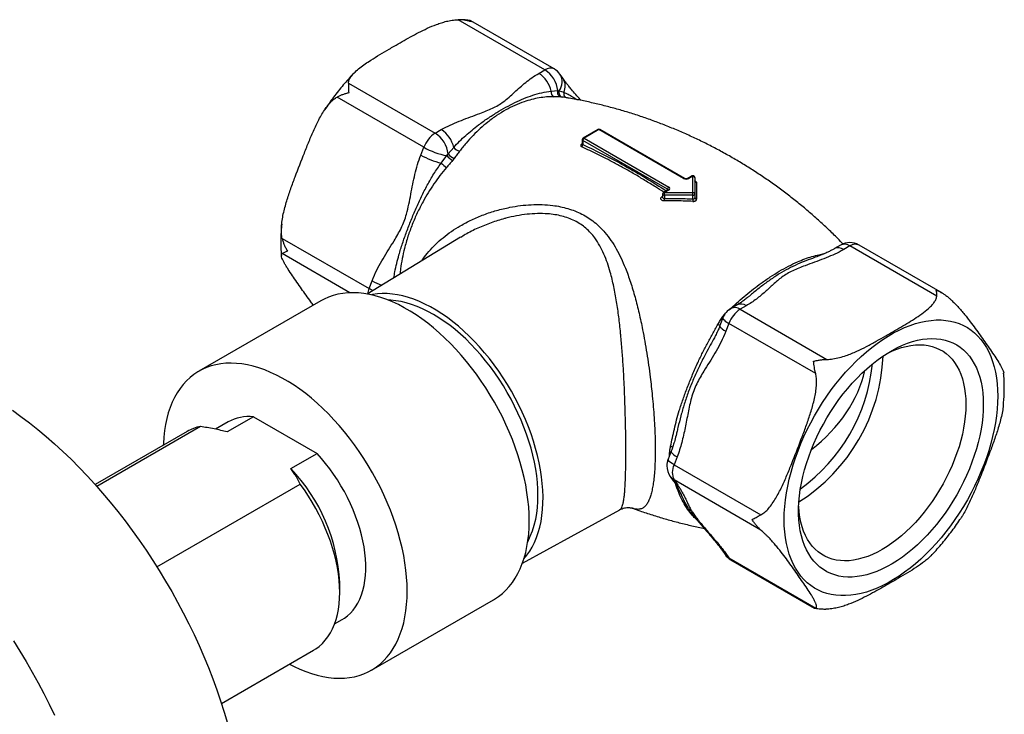
# Model space of a CAD drawing. Units: millimetres. Extents: x 40 to 802, y 51 to 1148.
# Drawn here: x 489 to 569, y 614 to 671 of the extents above; entities that cross this region are included whole.
import ezdxf

# ---------------------------------------------------------------- set-up
doc = ezdxf.new("R2010")
doc.units = ezdxf.units.MM
doc.header["$LTSCALE"] = 4

msp = doc.modelspace()

# ---------------------------------------------------------------- linework, layer by layer
at = {"color": 7, "linetype": 'Continuous', "lineweight": 25}
for p, q in [((531.54, 666.737), (524.499, 670.802)), ((532.29, 666.812), (525.523, 670.718)), ((531.043, 666.45), (531.54, 666.737)), ((533.016, 666.021), (532.768, 666.375)), ((515.599, 665.664), (522.641, 661.6)), ((532.055, 665.011), (532.593, 665.052)), ((532.593, 665.052), (532.704, 665.042)), ((532.704, 665.042), (533.077, 664.919)), ((521.722, 660.457), (514.681, 664.522)), ((532.957, 664.521), (532.821, 664.533)), ((522.641, 661.6), (523.137, 661.886)), ((535.854, 661.89), (534.652, 661.196)), ((535.929, 661.883), (534.727, 661.189)), ((542.788, 657.923), (535.929, 661.883)), ((542.863, 657.931), (536.004, 661.89)), ((534.577, 661.066), (534.577, 660.719)), ((541.48, 657.046), (534.621, 661.005)), ((534.621, 661.005), (534.621, 660.671)), ((534.727, 661.189), (541.586, 657.229)), ((521.474, 659.816), (521.722, 660.457)), ((523.583, 659.777), (523.694, 659.914)), ((523.694, 659.914), (524.149, 660.447)), ((523.127, 659.175), (523.583, 659.777)), ((524.188, 659.549), (524.053, 659.381)), ((543.482, 658.13), (543.138, 657.931)), ((543.557, 658.122), (543.213, 657.923)), ((543.557, 656.785), (543.557, 658.122)), ((543.707, 658), (543.707, 656.663)), ((541.511, 656.992), (541.166, 656.793)), ((541.586, 656.984), (541.241, 656.785)), ((541.241, 656.576), (541.241, 656.785)), ((541.241, 656.785), (543.557, 656.785)), ((543.557, 656.576), (543.557, 656.785)), ((541.091, 656.663), (541.091, 656.41)), ((543.557, 656.576), (541.241, 656.576)), ((541.241, 656.576), (541.241, 656.297)), ((543.557, 656.264), (543.557, 656.576)), ((543.707, 656.663), (543.707, 656.351)), ((510.231, 653.053), (517.272, 648.988)), ((524.706, 653.153), (517.117, 648.553)), ((555.539, 652.524), (555.042, 652.238)), ((556.289, 652.45), (555.792, 652.163)), ((563.331, 648.385), (556.289, 652.45)), ((563.807, 648.618), (557.039, 652.524)), ((552.924, 651.319), (552.91, 651.314)), ((517.272, 648.988), (517.521, 649.628)), ((513.374, 648.003), (503.474, 642.288)), ((547.136, 647.673), (546.639, 647.387)), ((547.886, 647.599), (547.389, 647.312)), ((547.389, 647.312), (554.431, 643.247)), ((545.991, 646.63), (545.742, 645.99)), ((545.973, 646.726), (546.109, 646.895)), ((546.471, 646.17), (546.222, 645.529)), ((553.512, 642.105), (546.471, 646.17)), ((507.893, 638.593), (505.772, 637.369)), ((507.893, 638.593), (513.053, 635.615)), ((503.595, 637.809), (495.181, 632.952)), ((505.849, 638.174), (504.824, 637.583)), ((502.52, 637.408), (495.052, 633.096)), ((542.245, 637.339), (542.226, 637.256)), ((510.932, 634.39), (513.053, 635.615)), ((541.789, 635.801), (541.541, 635.161)), ((542.269, 635.341), (542.021, 634.701)), ((542.021, 634.701), (549.062, 630.636)), ((541.712, 633.756), (541.961, 633.402)), ((500.067, 626.42), (511.695, 633.133)), ((542.021, 633.476), (542.269, 633.122)), ((549.062, 629.411), (542.021, 633.476)), ((529.721, 626.72), (537.619, 631.058)), ((537.612, 631.067), (537.614, 631.068)), ((545.914, 627.778), (546.162, 627.424)), ((546.222, 627.498), (546.471, 627.144)), ((546.471, 627.144), (553.512, 623.079)), ((546.639, 626.988), (553.407, 623.081)), ((514.893, 624.346), (514.893, 625.163)), ((517.473, 618.039), (527.372, 623.754)), ((554.431, 622.997), (554.337, 623)), ((514.478, 621.794), (515.098, 622.152)), ((505.301, 615.342), (512.77, 619.654))]:
    msp.add_line(p, q, dxfattribs=at)
at = {"color": 8, "linetype": 'Continuous', "lineweight": 25}
for p, q in [((534.533, 660.719), (534.577, 660.748)), ((541.48, 656.974), (541.48, 657.046)), ((515.727, 648.655), (510.231, 651.828)), ((546.483, 647.267), (546.643, 647.415)), ((546.661, 647.399), (546.643, 647.415)), ((546.02, 646.699), (545.973, 646.726)), ((546.109, 646.895), (546.202, 646.991)), ((546.12, 646.886), (546.109, 646.895)), ((541.657, 635.459), (541.657, 635.601)), ((541.704, 635.581), (541.657, 635.601))]:
    msp.add_line(p, q, dxfattribs=at)
at = {"color": 8, "linetype": 'Continuous', "lineweight": 25, "flags": 128}
for points in [[(541.033, 656.448), (541.076, 656.478), (541.091, 656.489)], [(541.091, 656.663), (541.092, 656.654), (541.103, 656.63), (541.125, 656.608), (541.158, 656.591), (541.198, 656.58), (541.241, 656.576)], [(517.572, 648.829), (517.454, 648.888), (517.272, 648.988)], [(545.991, 646.63), (545.988, 646.586), (546.018, 646.521), (546.083, 646.445), (546.182, 646.359), (546.312, 646.267), (546.471, 646.17)], [(545.742, 645.988), (545.741, 645.94), (545.773, 645.875), (545.839, 645.8), (545.938, 645.716), (546.067, 645.625), (546.222, 645.529)], [(542.021, 634.701), (541.863, 634.798), (541.732, 634.89), (541.633, 634.976), (541.568, 635.052), (541.538, 635.117), (541.541, 635.161)], [(541.79, 635.802), (541.788, 635.752), (541.82, 635.687), (541.886, 635.611), (541.985, 635.527), (542.114, 635.436), (542.269, 635.341)], [(546.471, 627.144), (546.548, 627.056), (546.639, 626.988), (546.639, 626.988)]]:
    msp.add_lwpolyline(points, dxfattribs=at)
at = {"color": 7, "linetype": 'Continuous', "lineweight": 25, "flags": 128}
for points in [[(543.557, 656.576), (543.587, 656.578), (543.615, 656.583), (543.641, 656.591), (543.664, 656.601), (543.682, 656.615), (543.696, 656.63), (543.705, 656.646), (543.707, 656.663)], [(527.372, 623.754), (527.457, 623.804), (527.783, 624.02), (528.091, 624.264), (528.382, 624.535), (528.654, 624.833), (528.906, 625.157), (529.139, 625.505), (529.351, 625.878), (529.542, 626.274), (529.711, 626.693), (529.859, 627.133), (529.985, 627.594), (530.088, 628.074), (530.169, 628.572), (530.226, 629.087), (530.261, 629.618), (530.272, 630.163), (530.261, 630.722), (530.226, 631.293), (530.169, 631.875), (530.088, 632.466), (529.985, 633.065), (529.859, 633.671), (529.711, 634.282), (529.542, 634.896), (529.351, 635.513), (529.139, 636.13), (528.906, 636.748), (528.654, 637.363), (528.382, 637.974), (528.091, 638.581), (527.783, 639.181), (527.457, 639.774), (527.115, 640.357), (526.757, 640.93), (526.384, 641.492), (525.997, 642.04), (525.596, 642.574), (525.184, 643.092), (524.76, 643.593), (524.326, 644.076), (523.883, 644.54), (523.432, 644.984), (522.974, 645.407), (522.509, 645.807), (522.04, 646.184), (521.566, 646.538), (521.09, 646.866), (520.612, 647.168), (520.134, 647.445), (519.656, 647.694), (519.18, 647.915), (518.706, 648.109), (518.237, 648.274), (517.772, 648.41), (517.314, 648.516), (516.863, 648.593), (516.419, 648.641), (515.986, 648.659), (515.562, 648.646), (515.15, 648.604), (514.749, 648.533), (514.362, 648.431), (513.989, 648.301), (513.631, 648.141), (513.374, 648.003)], [(529.838, 627.065), (530.082, 627.36), (530.31, 627.683), (530.516, 628.031), (530.702, 628.403), (530.867, 628.797), (531.009, 629.213), (531.13, 629.649), (531.228, 630.105), (531.303, 630.579), (531.355, 631.071), (531.384, 631.577), (531.39, 632.099), (531.372, 632.633), (531.332, 633.179), (531.268, 633.735), (531.182, 634.301), (531.072, 634.873), (530.941, 635.451), (530.787, 636.034), (530.612, 636.619), (530.416, 637.205), (530.199, 637.792), (529.961, 638.376), (529.705, 638.957), (529.429, 639.534), (529.136, 640.104), (528.825, 640.666), (528.497, 641.219), (528.154, 641.761), (527.797, 642.291), (527.425, 642.807), (527.04, 643.309), (526.644, 643.794), (526.237, 644.262), (525.82, 644.711), (525.394, 645.141), (524.961, 645.549), (524.521, 645.935), (524.076, 646.299), (523.627, 646.638), (523.175, 646.953), (522.721, 647.241), (522.267, 647.504), (521.813, 647.739), (521.361, 647.946), (520.912, 648.125), (520.467, 648.276), (520.028, 648.397), (519.594, 648.489), (519.169, 648.551), (518.752, 648.583), (518.345, 648.585), (517.948, 648.558), (517.564, 648.5), (517.475, 648.482)], [(530.98, 632.204), (530.968, 632.724), (530.933, 633.255), (530.875, 633.798), (530.794, 634.349), (530.69, 634.907), (530.564, 635.472), (530.416, 636.041), (530.246, 636.613), (530.055, 637.187), (529.843, 637.76), (529.611, 638.331), (529.359, 638.899), (529.089, 639.462), (528.8, 640.019), (528.494, 640.568), (528.172, 641.107), (527.834, 641.635), (527.482, 642.151), (527.116, 642.653), (526.737, 643.139), (526.347, 643.609), (525.946, 644.062), (525.535, 644.495), (525.116, 644.908), (524.69, 645.3), (524.258, 645.669), (523.822, 646.014), (523.381, 646.336), (522.938, 646.632), (522.494, 646.901), (522.05, 647.144), (521.607, 647.36), (521.167, 647.547), (520.73, 647.706), (520.298, 647.835), (519.872, 647.935), (519.453, 648.006), (519.043, 648.047), (518.843, 648.056)], [(568.279, 640.266), (568.268, 639.745), (568.234, 639.211), (568.176, 638.668), (568.096, 638.115), (567.994, 637.554), (567.869, 636.988), (567.723, 636.417), (567.555, 635.842), (567.365, 635.267), (567.156, 634.691), (566.926, 634.117), (566.677, 633.546), (566.409, 632.979), (566.124, 632.419), (565.821, 631.866), (565.501, 631.322), (565.166, 630.788), (564.816, 630.267), (564.453, 629.758), (564.077, 629.265), (563.688, 628.787), (563.289, 628.326), (562.881, 627.884), (562.463, 627.461), (562.038, 627.059), (561.607, 626.679), (561.17, 626.322), (560.73, 625.988), (560.286, 625.679), (559.84, 625.395), (559.394, 625.138), (558.949, 624.907), (558.505, 624.704), (558.064, 624.529), (557.628, 624.382), (557.196, 624.264), (556.772, 624.176), (556.354, 624.116), (555.945, 624.087), (555.546, 624.087), (555.158, 624.116), (554.782, 624.175), (554.418, 624.264), (554.069, 624.382), (553.733, 624.528), (553.414, 624.704), (553.111, 624.907), (552.825, 625.137), (552.558, 625.395), (552.309, 625.678), (552.079, 625.987), (551.869, 626.321), (551.68, 626.678), (551.512, 627.058), (551.366, 627.46), (551.241, 627.883), (551.138, 628.325), (551.059, 628.786), (551.001, 629.263), (550.967, 629.757), (550.955, 630.265), (550.967, 630.787), (551.001, 631.32), (551.059, 631.864), (551.138, 632.417), (551.241, 632.978), (551.366, 633.544), (551.512, 634.115), (551.68, 634.689), (551.869, 635.265), (552.079, 635.841), (552.309, 636.415), (552.558, 636.986), (552.825, 637.553), (553.111, 638.113), (553.414, 638.666), (553.733, 639.21), (554.069, 639.743), (554.418, 640.265), (554.782, 640.773), (555.158, 641.267), (555.546, 641.745), (555.945, 642.206), (556.354, 642.648), (556.772, 643.07), (557.196, 643.472), (557.628, 643.853), (558.064, 644.21), (558.505, 644.544), (558.949, 644.853), (559.394, 645.136), (559.84, 645.394), (560.286, 645.625), (560.73, 645.828), (561.17, 646.003), (561.607, 646.15), (562.038, 646.267), (562.463, 646.356), (562.881, 646.415), (563.289, 646.445), (563.688, 646.445), (564.077, 646.416), (564.453, 646.356), (564.816, 646.268), (565.166, 646.15), (565.501, 646.003), (565.821, 645.828), (566.124, 645.625), (566.409, 645.395), (566.677, 645.137), (566.926, 644.854), (567.156, 644.545), (567.365, 644.211), (567.555, 643.854), (567.723, 643.473), (567.869, 643.072), (567.994, 642.649), (568.096, 642.207), (568.176, 641.746), (568.234, 641.268), (568.268, 640.775), (568.279, 640.266)], [(567.113, 639.593), (567.101, 639.105), (567.066, 638.606), (567.009, 638.096), (566.928, 637.577), (566.825, 637.051), (566.699, 636.52), (566.552, 635.985), (566.383, 635.447), (566.194, 634.909), (565.984, 634.373), (565.754, 633.838), (565.505, 633.309), (565.238, 632.785), (564.954, 632.269), (564.653, 631.762), (564.337, 631.267), (564.006, 630.783), (563.662, 630.313), (563.305, 629.859), (562.936, 629.421), (562.558, 629.002), (562.17, 628.602), (561.774, 628.222), (561.372, 627.864), (560.965, 627.529), (560.553, 627.218), (560.138, 626.932), (559.722, 626.672), (559.305, 626.438), (558.889, 626.231), (558.476, 626.053), (558.066, 625.902), (557.661, 625.781), (557.262, 625.689), (556.87, 625.627), (556.486, 625.594), (556.113, 625.592), (555.75, 625.619), (555.399, 625.676), (555.061, 625.763), (554.738, 625.879), (554.429, 626.024), (554.136, 626.198), (553.861, 626.4), (553.603, 626.629), (553.364, 626.885), (553.144, 627.166), (552.944, 627.473), (552.764, 627.804), (552.606, 628.158), (552.47, 628.534), (552.355, 628.931), (552.264, 629.347), (552.194, 629.781), (552.148, 630.233), (552.125, 630.7), (552.125, 631.181), (552.148, 631.675), (552.194, 632.18), (552.264, 632.694), (552.355, 633.217), (552.47, 633.746), (552.606, 634.279), (552.764, 634.816), (552.944, 635.353), (553.144, 635.891), (553.364, 636.427), (553.603, 636.959), (553.861, 637.486), (554.136, 638.006), (554.429, 638.517), (554.738, 639.019), (555.061, 639.509), (555.399, 639.985), (555.75, 640.448), (556.113, 640.894), (556.486, 641.323), (556.87, 641.733), (557.262, 642.123), (557.661, 642.492), (558.066, 642.838), (558.476, 643.161), (558.889, 643.46), (559.305, 643.733), (559.722, 643.981), (560.138, 644.201), (560.553, 644.394), (560.965, 644.558), (561.372, 644.694), (561.774, 644.8), (562.17, 644.877), (562.558, 644.925), (562.936, 644.942), (563.305, 644.93), (563.662, 644.888), (564.006, 644.816), (564.337, 644.714), (564.653, 644.584), (564.954, 644.424), (565.238, 644.236), (565.505, 644.021), (565.754, 643.778), (565.984, 643.51), (566.194, 643.215), (566.383, 642.896), (566.552, 642.554), (566.699, 642.189), (566.825, 641.802), (566.928, 641.396), (567.009, 640.97), (567.066, 640.527), (567.101, 640.067), (567.113, 639.593)], [(559.254, 643.701), (559.305, 643.727), (559.698, 643.915), (560.089, 644.074), (560.476, 644.205), (560.857, 644.307), (561.232, 644.38), (561.599, 644.424), (561.957, 644.438), (562.304, 644.422), (562.64, 644.377), (562.964, 644.302), (563.274, 644.198), (563.569, 644.065), (563.848, 643.904), (564.11, 643.715), (564.355, 643.498), (564.582, 643.256), (564.789, 642.987), (564.976, 642.694), (565.143, 642.377), (565.289, 642.038), (565.413, 641.676), (565.516, 641.295), (565.595, 640.895), (565.653, 640.476), (565.687, 640.042), (565.699, 639.593)], [(510.83, 618.534), (511.191, 618.348), (511.667, 618.126), (512.14, 617.933), (512.61, 617.768), (513.074, 617.632), (513.533, 617.525), (513.984, 617.448), (514.427, 617.401), (514.861, 617.383), (515.284, 617.395), (515.697, 617.437), (516.097, 617.509), (516.484, 617.61), (516.857, 617.741), (517.215, 617.9), (517.558, 618.089), (517.883, 618.305), (518.192, 618.549), (518.482, 618.821), (518.754, 619.118), (519.007, 619.442), (519.239, 619.791), (519.451, 620.163), (519.642, 620.56), (519.812, 620.978), (519.96, 621.418), (520.085, 621.879), (520.189, 622.359), (520.269, 622.857), (520.327, 623.372), (520.361, 623.903), (520.373, 624.448), (520.361, 625.007), (520.327, 625.578), (520.269, 626.16), (520.189, 626.751), (520.085, 627.35), (519.96, 627.956), (519.812, 628.567), (519.642, 629.181), (519.451, 629.798), (519.239, 630.416), (519.007, 631.033), (518.754, 631.648), (518.482, 632.259), (518.192, 632.866), (517.883, 633.466), (517.558, 634.059), (517.215, 634.642), (516.857, 635.216), (516.484, 635.777), (516.097, 636.325), (515.697, 636.859), (515.284, 637.377), (514.861, 637.878), (514.427, 638.361), (513.984, 638.826), (513.533, 639.269), (513.074, 639.692), (512.61, 640.092), (512.14, 640.47), (511.667, 640.823), (511.191, 641.151), (510.713, 641.453), (510.234, 641.73), (509.756, 641.979), (509.28, 642.2), (508.807, 642.394), (508.337, 642.559), (507.873, 642.695), (507.414, 642.801), (506.963, 642.879), (506.52, 642.926), (506.086, 642.944), (505.662, 642.932), (505.25, 642.889), (504.85, 642.818), (504.463, 642.716), (504.09, 642.586), (503.732, 642.426), (503.389, 642.238), (503.064, 642.022), (502.755, 641.777), (502.465, 641.506), (502.193, 641.208), (501.94, 640.885), (501.708, 640.536), (501.496, 640.163), (501.305, 639.767), (501.135, 639.348), (500.987, 638.908), (500.862, 638.448), (500.758, 637.968), (500.678, 637.47), (500.62, 636.955), (500.586, 636.424), (500.58, 636.288)], [(488.342, 639.13), (489.034, 638.631), (489.724, 638.108), (490.409, 637.56), (491.09, 636.99), (491.765, 636.397), (492.434, 635.782), (493.096, 635.146), (493.751, 634.489), (494.397, 633.812), (495.035, 633.116), (495.662, 632.401), (496.279, 631.669), (496.886, 630.92), (497.48, 630.155), (498.062, 629.375), (498.632, 628.58), (499.187, 627.772), (499.729, 626.951), (500.255, 626.118), (500.767, 625.275), (501.262, 624.421), (501.741, 623.559), (502.203, 622.688), (502.648, 621.811), (503.075, 620.927), (503.483, 620.037), (503.872, 619.144), (504.243, 618.247), (504.593, 617.348), (504.924, 616.448), (505.234, 615.547), (505.523, 614.646), (505.792, 613.748)], [(565.699, 639.593), (565.687, 639.13), (565.653, 638.656), (565.595, 638.172), (565.516, 637.679), (565.413, 637.18), (565.289, 636.676), (565.143, 636.168), (564.976, 635.658), (564.789, 635.148), (564.582, 634.641), (564.355, 634.136), (564.11, 633.637), (563.848, 633.145), (563.569, 632.662), (563.274, 632.188), (562.964, 631.727), (562.64, 631.278), (562.304, 630.845), (561.957, 630.428), (561.599, 630.029), (561.232, 629.648), (560.857, 629.289), (560.476, 628.95), (560.089, 628.635), (559.698, 628.343), (559.305, 628.076), (558.91, 627.835), (558.516, 627.621), (558.122, 627.433), (557.732, 627.274), (557.345, 627.143), (556.963, 627.041), (556.589, 626.968), (556.222, 626.924), (555.864, 626.91), (555.516, 626.926), (555.18, 626.971), (554.857, 627.046), (554.547, 627.15), (554.252, 627.283), (553.973, 627.444), (553.71, 627.633), (553.465, 627.85), (553.239, 628.093), (553.032, 628.361), (552.844, 628.654), (552.677, 628.971), (552.531, 629.311), (552.407, 629.672), (552.305, 630.053), (552.225, 630.454), (552.168, 630.872), (552.134, 631.306), (552.131, 631.362)], [(515.098, 622.152), (515.273, 622.261), (515.529, 622.453), (515.768, 622.672), (515.988, 622.918), (516.188, 623.19), (516.368, 623.487), (516.527, 623.808), (516.664, 624.152), (516.779, 624.516), (516.872, 624.901), (516.941, 625.305), (516.988, 625.726), (517.011, 626.163), (517.011, 626.615), (516.988, 627.079), (516.941, 627.554), (516.872, 628.038), (516.779, 628.53), (516.664, 629.028), (516.527, 629.529), (516.368, 630.033), (516.188, 630.538), (515.988, 631.041), (515.768, 631.541), (515.529, 632.036), (515.273, 632.525), (514.999, 633.005), (514.708, 633.475), (514.403, 633.933), (514.084, 634.377), (513.752, 634.807), (513.408, 635.22), (513.053, 635.615)], [(512.77, 619.654), (512.959, 619.772), (513.234, 619.975), (513.49, 620.207), (513.727, 620.467), (513.943, 620.753), (514.139, 621.065), (514.313, 621.402), (514.466, 621.762), (514.595, 622.144), (514.702, 622.548), (514.785, 622.972), (514.845, 623.413), (514.881, 623.872), (514.893, 624.346), (514.881, 624.834), (514.845, 625.335), (514.785, 625.846), (514.702, 626.365), (514.595, 626.892), (514.466, 627.425), (514.313, 627.96), (514.139, 628.498), (513.943, 629.036), (513.727, 629.573), (513.49, 630.105), (513.234, 630.633), (512.959, 631.154), (512.667, 631.666), (512.359, 632.167), (512.034, 632.657), (511.695, 633.133)], [(488.415, 620.42), (488.942, 619.587), (489.453, 618.743), (489.948, 617.89), (490.427, 617.028), (490.89, 616.157), (491.334, 615.279), (491.761, 614.395)]]:
    msp.add_lwpolyline(points, dxfattribs=at)
at = {"color": 7, "linetype": 'Continuous', "lineweight": 25}
for centre, radius, start, end in [((529.767, 664.478), 2.349, 13.10059, 57.07927), ((530.278, 664.777), 2.332, 6.76555, 57.21956), ((531.54, 665.512), 1.5, 35.10067, 60.00269), ((532.442, 664.922), 0.397, 167.11923, 246.98049), ((532.961, 664.904), 0.397, 158.10101, 249.28174), ((533.069, 664.897), 0.393, 158.36062, 253.41245), ((533.439, 664.825), 0.374, 165.41463, 256.16988), ((523.882, 659.661), 2.302, 122.63797, 159.77289), ((521.383, 659.642), 2.327, 6.70698, 57.27813), ((521.861, 659.914), 2.349, 13.10059, 57.07927), ((535.929, 661.76), 0.15, 60.00269, 119.99731), ((534.407, 660.659), 0.214, 306.54381, 3.25863), ((534.727, 661.066), 0.15, 119.99731, 180), ((534.851, 660.995), 0.231, 122.60548, 177.39452), ((524.673, 665.645), 5.968, 240.37021, 259.48265), ((524.637, 660.675), 1.213, 218.91016, 248.2746), ((524.869, 661.008), 0.913, 217.91722, 254.04123), ((524.568, 665.343), 6.334, 240.7527, 256.84555), ((527.445, 663.773), 6.307, 226.79689, 231.92591), ((525.101, 661.098), 2.012, 221.05843, 238.61803), ((543, 658.333), 0.461, 242.60967, 297.39033), ((543.557, 658), 0.15, 0, 119.99731), ((543.57, 657.985), 0.138, 6.35134, 95.18258), ((543.842, 657.732), 0.135, 184.65412, 267.26357), ((541.241, 656.663), 0.15, 119.99731, 180), ((541.71, 657.035), 0.231, 122.60548, 177.39452), ((541.54, 657.107), 0.131, 290.78342, 69.21658), ((543.57, 656.647), 0.138, 6.35134, 95.18258), ((534.617, 656.033), 6.629, 0.59894, 2.28582), ((546.718, 656.005), 3.171, 175.30575, 178.93714), ((543.839, 656.368), 0.133, 187.34376, 272.11791), ((556.289, 651.225), 1.5, 60.00269, 119.99731), ((547.389, 646.088), 1.5, 119.99731, 158.79432), ((548.631, 645.374), 2.302, 122.63797, 159.77289), ((544.322, 644.096), 14.67, 302.24482, 357.76056), ((544.039, 644.259), 14.141, 305.61685, 354.38853), ((507.527, 635.186), 3.427, 83.85251, 119.3111), ((504.274, 634.357), 3.519, 101.13511, 119.89122), ((542.939, 634.618), 1.5, 158.79432, 180), ((500.54, 624.466), 14.37, 2.78157, 43.68165), ((542.939, 634.618), 1.5, 180, 215.10067), ((543.246, 634.088), 1.369, 153.43643, 206.56357), ((523.133, 631.976), 7.85, 333.42114, 1.66648), ((547.389, 628.287), 1.5, 215.10067, 240.00269)]:
    msp.add_arc(centre, radius, start, end, dxfattribs=at)
at = {"color": 8, "linetype": 'Continuous', "lineweight": 25}
for centre, radius, start, end in [((531.98, 666.12), 0.758, 65.84324, 125.46722), ((531.775, 665.754), 1.17, 322.48732, 32.02175), ((532.075, 665.417), 1.119, 333.61599, 32.71559), ((535.885, 661.821), 0.0754, 54.38183, 114.31395), ((535.973, 661.821), 0.0754, 65.68605, 125.61817), ((534.569, 660.79), 0.0793, 243.02761, 275.39068), ((534.652, 661.074), 0.0754, 185.6948, 245.62534), ((534.683, 661.128), 0.0754, 54.38183, 114.31395), ((542.832, 657.862), 0.0757, 66.29463, 125.56496), ((543.168, 657.862), 0.0757, 54.43904, 113.65985), ((543.514, 658.061), 0.0754, 54.38183, 114.31395), ((541.197, 656.724), 0.0754, 54.38183, 114.31395), ((541.445, 656.972), 0.0811, 17.93718, 64.48113), ((541.542, 656.923), 0.0754, 54.38183, 114.31395), ((541.095, 656.532), 0.104, 233.94688, 268.1022), ((555.351, 651.537), 0.766, 54.84988, 113.76791), ((555.849, 651.827), 0.763, 54.74837, 113.94117), ((556.729, 651.833), 0.758, 65.84324, 125.46722), ((520.433, 654.789), 5.926, 240.55994, 248.79563), ((519.276, 648.199), 2.154, 158.51074, 169.89467), ((546.951, 646.711), 0.744, 53.93693, 114.75262), ((547.446, 646.974), 0.765, 54.84474, 113.83166), ((546.081, 647.11), 1.134, 243.80484, 253.34868), ((541.572, 635.809), 0.438, 41.10648, 66.58188), ((542.495, 634.308), 0.958, 215.20581, 240.33636), ((542.744, 633.955), 0.958, 215.21021, 240.33196), ((546.697, 628.33), 0.958, 215.11409, 240.3327), ((546.945, 627.977), 0.958, 215.20581, 240.33636)]:
    msp.add_arc(centre, radius, start, end, dxfattribs=at)
msp.add_ellipse((549.215, 641.271), major_axis=(7.378, 5.722), ratio=0.710033, start_param=4.697313, end_param=5.59145, dxfattribs=at)
at = {"color": 7, "linetype": 'Continuous', "lineweight": 25}
for points, knots in [([(515.599, 665.664), (515.605, 665.71), (515.616, 665.803), (515.692, 666.005), (515.856, 666.263), (516.154, 666.581), (516.524, 666.9), (516.957, 667.218), (517.499, 667.576), (518.147, 667.975), (518.786, 668.349), (519.609, 668.826), (520.402, 669.28), (521.296, 669.763), (521.995, 670.109), (522.614, 670.373), (523.144, 670.557), (523.564, 670.676), (524.004, 670.766), (524.323, 670.799), (524.489, 670.802), (524.499, 670.802)], [0, 0, 0, 0, 0.018431, 0.037109, 0.082433, 0.127884, 0.18176, 0.235751, 0.289729, 0.372067, 0.454419, 0.500019, 0.64144, 0.712304, 0.783141, 0.85392, 0.889887, 0.925826, 0.961805, 0.997638, 1, 1, 1, 1]), ([(525.591, 670.62), (525.588, 670.621), (525.501, 670.652), (525.326, 670.706), (525.058, 670.763), (524.781, 670.799), (524.593, 670.801), (524.499, 670.802)], [0, 0, 0, 0, 0.007674, 0.250654, 0.495501, 0.746577, 1, 1, 1, 1]), ([(525.488, 670.727), (525.422, 670.737), (525.215, 670.77), (524.916, 670.795), (524.681, 670.798), (524.593, 670.799)], [0, 0, 0, 0, 0.221689, 0.707013, 1, 1, 1, 1]), ([(525.488, 670.728), (525.499, 670.726), (525.528, 670.721), (525.562, 670.686), (525.582, 670.646), (525.591, 670.621), (525.591, 670.62)], [0, 0, 0, 0, 0.254491, 0.620139, 0.988838, 1, 1, 1, 1]), ([(516.055, 666.47), (516.043, 666.458), (515.887, 666.3), (515.596, 665.98), (515.185, 665.51), (514.786, 665.024), (514.399, 664.523), (514.026, 664.012), (513.788, 663.661), (513.67, 663.487)], [0, 0, 0, 0, 0.01417, 0.179186, 0.344009, 0.508659, 0.673161, 0.837541, 1, 1, 1, 1]), ([(523.137, 661.886), (523.207, 661.926), (523.491, 662.085), (524.028, 662.341), (524.761, 662.64), (525.516, 662.922), (526.2, 663.168), (526.795, 663.397), (527.289, 663.616), (527.752, 663.856), (528.209, 664.155), (528.641, 664.515), (529.081, 664.919), (529.519, 665.324), (529.983, 665.72), (530.478, 666.103), (530.855, 666.335), (531.043, 666.45)], [0, 0, 0, 0, 0.025776, 0.104818, 0.18403, 0.26345, 0.342775, 0.397643, 0.452688, 0.507541, 0.562145, 0.635085, 0.708137, 0.781194, 0.854176, 0.927178, 1, 1, 1, 1]), ([(515.599, 665.664), (515.597, 665.61), (515.593, 665.501), (515.597, 665.312), (515.608, 665.104), (515.622, 664.952), (515.63, 664.872), (515.63, 664.87)], [0, 0, 0, 0, 0.242642, 0.487484, 0.738856, 0.992326, 1, 1, 1, 1]), ([(534.46, 664.256), (534.44, 664.279), (534.299, 664.443), (534.041, 664.739), (533.737, 665.1), (533.492, 665.395), (533.31, 665.622), (533.164, 665.811), (533.067, 665.943), (533.023, 666.006), (533.011, 666.022)], [0, 0, 0, 0, 0.035547, 0.256648, 0.469658, 0.617134, 0.746893, 0.861349, 0.963424, 1, 1, 1, 1]), ([(515.63, 664.87), (515.628, 664.869), (515.541, 664.848), (515.371, 664.801), (515.129, 664.72), (514.896, 664.627), (514.752, 664.557), (514.681, 664.522)], [0, 0, 0, 0, 0.007674, 0.250654, 0.495501, 0.746577, 1, 1, 1, 1]), ([(524.149, 660.447), (524.303, 660.614), (524.612, 660.948), (525.112, 661.416), (525.629, 661.859), (526.222, 662.325), (526.893, 662.802), (527.636, 663.276), (528.377, 663.707), (529.107, 664.09), (529.83, 664.417), (530.555, 664.683), (531.287, 664.889), (531.798, 664.97), (532.055, 665.011)], [0, 0, 0, 0, 0.065851, 0.132095, 0.198341, 0.264935, 0.355427, 0.446278, 0.538231, 0.630569, 0.722018, 0.813836, 0.906716, 1, 1, 1, 1]), ([(510.231, 653.053), (510.215, 653.126), (510.185, 653.273), (510.156, 653.584), (510.159, 654), (510.216, 654.517), (510.316, 655.05), (510.445, 655.58), (510.643, 656.264), (510.922, 657.092), (511.401, 658.386), (511.899, 659.669), (512.408, 660.946), (512.81, 661.892), (513.18, 662.661), (513.514, 663.251), (513.784, 663.665), (514.03, 663.978), (514.241, 664.198), (514.436, 664.374), (514.59, 664.467), (514.681, 664.522)], [0, 0, 0, 0, 0.017704, 0.035629, 0.072557, 0.113797, 0.155479, 0.197969, 0.240589, 0.321762, 0.403085, 0.565997, 0.647138, 0.728328, 0.810098, 0.851435, 0.892749, 0.931556, 0.951243, 0.971061, 1, 1, 1, 1]), ([(532.287, 664.557), (532.084, 664.554), (531.678, 664.547), (531.075, 664.468), (530.464, 664.337), (529.807, 664.139), (529.104, 663.862), (528.359, 663.488), (527.623, 663.033), (526.936, 662.525), (526.3, 661.984), (525.714, 661.42), (525.143, 660.807), (524.793, 660.356), (524.618, 660.13)], [0, 0, 0, 0, 0.0745241, 0.1496931, 0.2251822, 0.3013198, 0.3930022, 0.4852793, 0.5794166, 0.674195, 0.7546304, 0.8354672, 0.9175231, 1, 1, 1, 1]), ([(532.821, 664.533), (532.735, 664.539), (532.564, 664.552), (532.379, 664.555), (532.287, 664.557)], [0, 0, 0, 0, 0.499232, 1, 1, 1, 1]), ([(533.225, 664.484), (533.204, 664.488), (533.121, 664.504), (533.027, 664.513), (532.957, 664.521)], [0, 0, 0, 0, 0.250955, 1, 1, 1, 1]), ([(555.738, 652.606), (555.598, 652.752), (555.206, 653.159), (554.539, 653.806), (553.738, 654.547), (552.915, 655.268), (552.072, 655.968), (551.209, 656.647), (550.327, 657.302), (549.427, 657.934), (548.511, 658.542), (547.579, 659.126), (546.632, 659.683), (545.672, 660.215), (544.699, 660.72), (543.716, 661.199), (542.722, 661.65), (541.719, 662.073), (540.708, 662.468), (539.692, 662.836), (538.669, 663.174), (537.643, 663.484), (536.615, 663.766), (535.585, 664.019), (534.555, 664.241), (533.768, 664.396), (533.325, 664.467), (533.225, 664.483)], [0, 0, 0, 0, 0.02368, 0.065877, 0.10812, 0.150397, 0.192695, 0.235005, 0.277315, 0.319616, 0.361899, 0.404157, 0.446379, 0.488559, 0.530687, 0.572753, 0.61475, 0.656668, 0.698501, 0.740238, 0.781869, 0.823386, 0.864775, 0.906027, 0.947127, 0.988062, 1, 1, 1, 1]), ([(534.533, 660.719), (534.519, 660.709), (534.482, 660.682), (534.449, 660.632), (534.443, 660.576), (534.471, 660.523), (534.513, 660.499), (534.535, 660.486)], [0, 0, 0, 0, 0.142702, 0.355126, 0.568877, 0.784298, 1, 1, 1, 1]), ([(534.576, 660.72), (534.575, 660.71), (534.573, 660.698), (534.574, 660.7), (534.574, 660.7)], [0, 0, 0, 0, 0.786874, 1, 1, 1, 1]), ([(524.618, 660.13), (524.548, 660.034), (524.407, 659.843), (524.261, 659.647), (524.188, 659.549)], [0, 0, 0, 0, 0.499299, 1, 1, 1, 1]), ([(517.521, 649.628), (517.556, 649.716), (517.699, 650.075), (517.992, 650.679), (518.411, 651.424), (518.856, 652.147), (519.262, 652.789), (519.609, 653.371), (519.886, 653.9), (520.128, 654.453), (520.341, 655.098), (520.51, 655.834), (520.665, 656.643), (520.818, 657.454), (520.995, 658.258), (521.2, 659.053), (521.382, 659.562), (521.474, 659.816)], [0, 0, 0, 0, 0.0257762, 0.1048176, 0.1840297, 0.2634497, 0.342775, 0.3976428, 0.4526879, 0.5075406, 0.562145, 0.6350845, 0.708137, 0.7811942, 0.854176, 0.9271776, 1, 1, 1, 1]), ([(524.053, 659.381), (523.971, 659.285), (523.806, 659.095), (523.639, 658.903), (523.555, 658.808)], [0, 0, 0, 0, 0.499232, 1, 1, 1, 1]), ([(543.138, 657.931), (543.131, 657.927), (543.116, 657.919), (543.077, 657.907), (543.022, 657.899), (542.96, 657.9), (542.906, 657.911), (542.876, 657.924), (542.865, 657.93), (542.863, 657.931)], [0, 0, 0, 0, 0.102073, 0.259807, 0.433377, 0.618836, 0.806345, 0.962877, 1, 1, 1, 1]), ([(543.711, 657.702), (543.711, 657.703), (543.709, 657.704), (543.708, 657.716), (543.708, 657.723)], [0, 0, 0, 0, 0.469854, 1, 1, 1, 1]), ([(543.836, 657.597), (543.837, 657.401), (543.84, 656.971), (543.843, 656.495), (543.844, 656.235)], [0, 0, 0, 0, 0.45524, 1, 1, 1, 1]), ([(541.529, 657.004), (541.529, 657.004), (541.53, 657.007), (541.524, 657), (541.514, 656.994), (541.511, 656.992)], [0, 0, 0, 0, 0.141159, 0.750417, 1, 1, 1, 1]), ([(541.246, 656.102), (541.213, 656.103), (541.146, 656.106), (541.058, 656.139), (540.99, 656.189), (540.95, 656.253), (540.943, 656.323), (540.97, 656.392), (541.009, 656.431), (541.033, 656.448), (541.033, 656.448)], [0, 0, 0, 0, 0.141106, 0.282485, 0.424075, 0.566598, 0.710351, 0.854957, 0.999537, 1, 1, 1, 1]), ([(541.091, 656.41), (541.091, 656.41), (541.091, 656.409), (541.091, 656.41), (541.092, 656.411)], [0, 0, 0, 0, 0.661663, 1, 1, 1, 1]), ([(541.241, 656.297), (541.593, 656.303), (542.365, 656.317), (543.137, 656.283), (543.557, 656.264)], [0, 0, 0, 0, 0.455236, 1, 1, 1, 1]), ([(543.547, 656.064), (543.13, 656.083), (542.363, 656.119), (541.596, 656.107), (541.246, 656.102)], [0, 0, 0, 0, 0.54476, 1, 1, 1, 1]), ([(543.547, 656.064), (543.57, 656.063), (543.625, 656.063), (543.709, 656.081), (543.784, 656.119), (543.835, 656.172), (543.841, 656.214), (543.844, 656.235)], [0, 0, 0, 0, 0.1441833, 0.3577899, 0.5713402, 0.7854669, 1, 1, 1, 1]), ([(543.557, 656.264), (543.569, 656.264), (543.597, 656.262), (543.639, 656.27), (543.677, 656.289), (543.703, 656.317), (543.706, 656.34), (543.707, 656.351)], [0, 0, 0, 0, 0.14436, 0.357922, 0.571272, 0.785276, 1, 1, 1, 1]), ([(510.186, 654.22), (510.17, 654.04), (510.136, 653.668), (510.113, 653.113), (510.111, 652.556), (510.127, 652.073), (510.154, 651.78), (510.164, 651.666)], [0, 0, 0, 0, 0.2050955, 0.4232946, 0.6417554, 0.8603834, 1, 1, 1, 1]), ([(510.231, 653.053), (510.253, 652.968), (510.299, 652.797), (510.394, 652.541), (510.508, 652.288), (510.599, 652.12), (510.649, 652.036), (510.65, 652.034)], [0, 0, 0, 0, 0.242642, 0.487484, 0.738856, 0.992326, 1, 1, 1, 1]), ([(510.65, 652.034), (510.649, 652.033), (510.601, 652.008), (510.513, 651.962), (510.399, 651.904), (510.302, 651.857), (510.254, 651.837), (510.231, 651.828)], [0, 0, 0, 0, 0.007674, 0.250654, 0.495501, 0.746577, 1, 1, 1, 1]), ([(555.792, 652.163), (555.723, 652.124), (555.44, 651.965), (554.904, 651.71), (554.175, 651.409), (553.418, 651.129), (552.733, 650.882), (552.14, 650.657), (551.642, 650.444), (551.18, 650.2), (550.769, 649.926), (550.408, 649.633), (549.959, 649.232), (549.416, 648.725), (548.83, 648.233), (548.316, 647.86), (548.029, 647.686), (547.886, 647.599)], [0, 0, 0, 0, 0.025772, 0.104537, 0.183365, 0.263043, 0.342733, 0.39691, 0.451047, 0.50663, 0.562225, 0.61689, 0.671587, 0.781233, 0.89012, 0.945071, 1, 1, 1, 1]), ([(555.046, 652.232), (555.005, 652.209), (554.895, 652.144), (554.685, 652.037), (554.409, 651.907), (554.081, 651.766), (553.692, 651.61), (553.296, 651.458), (553.024, 651.36), (552.909, 651.318)], [0, 0, 0, 0, 0.070562, 0.191707, 0.326018, 0.476951, 0.649578, 0.850872, 1, 1, 1, 1]), ([(512.759, 647.648), (512.693, 647.735), (512.486, 648.009), (512.044, 648.629), (511.543, 649.339), (511.057, 650.041), (510.77, 650.469), (510.561, 650.8), (510.418, 651.04), (510.297, 651.269), (510.206, 651.474), (510.163, 651.62), (510.158, 651.715), (510.169, 651.786), (510.208, 651.812), (510.231, 651.828)], [0, 0, 0, 0, 0.053148, 0.166676, 0.394104, 0.507377, 0.620721, 0.677768, 0.734895, 0.792444, 0.850276, 0.90445, 0.931935, 0.9596, 1, 1, 1, 1]), ([(563.331, 648.385), (563.333, 648.435), (563.336, 648.536), (563.333, 648.661), (563.322, 648.768), (563.308, 648.826), (563.299, 648.851), (563.299, 648.852)], [0, 0, 0, 0, 0.242642, 0.487484, 0.738856, 0.992326, 1, 1, 1, 1]), ([(563.299, 648.852), (563.302, 648.851), (563.389, 648.819), (563.558, 648.75), (563.8, 648.626), (564.034, 648.479), (564.177, 648.362), (564.249, 648.303)], [0, 0, 0, 0, 0.007674, 0.250654, 0.495501, 0.746577, 1, 1, 1, 1]), ([(548.129, 648.385), (548.091, 648.353), (547.968, 648.246), (547.747, 648.075), (547.47, 647.879), (547.267, 647.747), (547.153, 647.684), (547.136, 647.674)], [0, 0, 0, 0, 0.126672, 0.414879, 0.697152, 0.956175, 1, 1, 1, 1]), ([(554.431, 643.247), (554.51, 643.251), (554.671, 643.257), (555.018, 643.301), (555.465, 643.396), (555.966, 643.551), (556.424, 643.724), (556.986, 643.966), (557.657, 644.297), (558.432, 644.719), (559.081, 645.087), (559.907, 645.562), (560.693, 646.02), (561.531, 646.536), (562.13, 646.939), (562.587, 647.297), (562.905, 647.603), (563.11, 647.844), (563.267, 648.098), (563.324, 648.283), (563.33, 648.379), (563.331, 648.385)], [0, 0, 0, 0, 0.018432, 0.03711, 0.081972, 0.127881, 0.168123, 0.20838, 0.289722, 0.372038, 0.454415, 0.500016, 0.64144, 0.712235, 0.783144, 0.853925, 0.889755, 0.925832, 0.961262, 0.997638, 1, 1, 1, 1]), ([(564.249, 648.303), (564.305, 648.253), (564.418, 648.153), (564.633, 647.951), (564.895, 647.687), (565.187, 647.372), (565.461, 647.055), (565.715, 646.746), (566.023, 646.354), (566.371, 645.888), (566.888, 645.169), (567.386, 644.46), (567.873, 643.759), (568.218, 643.244), (568.471, 642.835), (568.634, 642.531), (568.722, 642.327), (568.764, 642.196), (568.767, 642.142), (568.767, 642.134)], [0, 0, 0, 0, 0.018871, 0.037978, 0.07734, 0.121299, 0.165729, 0.211019, 0.256449, 0.342973, 0.429657, 0.603308, 0.689798, 0.776341, 0.8635, 0.907442, 0.951599, 0.992964, 1, 1, 1, 1]), ([(545.58, 646.093), (545.641, 646.201), (545.764, 646.418), (545.903, 646.623), (545.973, 646.726)], [0, 0, 0, 0, 0.499299, 1, 1, 1, 1]), ([(541.746, 636.21), (541.792, 636.436), (541.886, 636.887), (542.041, 637.602), (542.228, 638.337), (542.459, 639.143), (542.746, 640.013), (543.092, 640.956), (543.474, 641.913), (543.873, 642.831), (544.283, 643.693), (544.697, 644.502), (545.138, 645.301), (545.433, 645.829), (545.58, 646.093)], [0, 0, 0, 0, 0.0746856, 0.1493785, 0.2253497, 0.3013202, 0.3932993, 0.4852792, 0.5797372, 0.6741946, 0.7548301, 0.8354664, 0.9177375, 1, 1, 1, 1]), ([(546.222, 645.529), (546.187, 645.441), (546.044, 645.083), (545.753, 644.481), (545.336, 643.736), (544.889, 643.013), (544.483, 642.371), (544.135, 641.796), (543.854, 641.275), (543.614, 640.716), (543.424, 640.127), (543.28, 639.525), (543.117, 638.717), (542.929, 637.705), (542.703, 636.702), (542.479, 635.914), (542.339, 635.532), (542.269, 635.341)], [0, 0, 0, 0, 0.025772, 0.104537, 0.183365, 0.263043, 0.342733, 0.39691, 0.451047, 0.50663, 0.562225, 0.61689, 0.671587, 0.781233, 0.89012, 0.945071, 1, 1, 1, 1]), ([(545.748, 645.986), (545.739, 645.959), (545.686, 645.813), (545.564, 645.544), (545.391, 645.186), (545.259, 644.949), (545.196, 644.834)], [0, 0, 0, 0, 0.065886, 0.357855, 0.689781, 1, 1, 1, 1]), ([(553.339, 643.101), (553.341, 643.102), (553.429, 643.124), (553.604, 643.162), (553.872, 643.206), (554.149, 643.237), (554.336, 643.244), (554.431, 643.247)], [0, 0, 0, 0, 0.007674, 0.250654, 0.495501, 0.746577, 1, 1, 1, 1]), ([(553.512, 642.105), (553.493, 642.19), (553.453, 642.36), (553.406, 642.611), (553.368, 642.858), (553.348, 643.019), (553.339, 643.099), (553.339, 643.101)], [0, 0, 0, 0, 0.242642, 0.487484, 0.738856, 0.992326, 1, 1, 1, 1]), ([(549.062, 630.636), (549.173, 630.705), (549.4, 630.848), (549.708, 631.171), (550, 631.55), (550.274, 631.982), (550.528, 632.44), (550.837, 633.06), (551.185, 633.849), (551.701, 635.121), (552.199, 636.405), (552.686, 637.694), (553.031, 638.673), (553.284, 639.51), (553.447, 640.198), (553.537, 640.716), (553.587, 641.231), (553.588, 641.698), (553.535, 641.984), (553.512, 642.105)], [0, 0, 0, 0, 0.035581, 0.072512, 0.113756, 0.155442, 0.197935, 0.240558, 0.321739, 0.403068, 0.565995, 0.647142, 0.72834, 0.810116, 0.851457, 0.892774, 0.931584, 0.971058, 1, 1, 1, 1]), ([(568.817, 641.016), (568.817, 641.115), (568.814, 641.399), (568.8, 641.773), (568.774, 642.042), (568.765, 642.133)], [0, 0, 0, 0, 0.261555, 0.750062, 1, 1, 1, 1]), ([(568.742, 639.577), (568.757, 639.734), (568.79, 640.082), (568.813, 640.562), (568.816, 640.882), (568.817, 641.016)], [0, 0, 0, 0, 0.321552, 0.715706, 1, 1, 1, 1]), ([(568.738, 639.578), (568.729, 639.48), (568.703, 639.203), (568.613, 638.75), (568.485, 638.22), (568.286, 637.536), (568.008, 636.708), (567.528, 635.414), (567.031, 634.13), (566.521, 632.854), (566.12, 631.907), (565.748, 631.14), (565.456, 630.612), (565.31, 630.395), (565.257, 630.318)], [0, 0, 0, 0, 0.028873, 0.082087, 0.136332, 0.190742, 0.294372, 0.398193, 0.606176, 0.709764, 0.813416, 0.917807, 0.970436, 1, 1, 1, 1]), ([(505.772, 637.369), (505.595, 637.412), (505.241, 637.497), (504.518, 637.65), (503.964, 637.746), (503.595, 637.809)], [0, 0, 0, 0, 0.249234, 0.498835, 1, 1, 1, 1]), ([(542.241, 637.34), (542.232, 637.297), (542.184, 637.073), (542.089, 636.712), (541.959, 636.276), (541.863, 635.985), (541.802, 635.836), (541.788, 635.803)], [0, 0, 0, 0, 0.080062, 0.424938, 0.691932, 0.930563, 1, 1, 1, 1]), ([(541.657, 635.601), (541.666, 635.703), (541.686, 635.906), (541.726, 636.109), (541.746, 636.21)], [0, 0, 0, 0, 0.499232, 1, 1, 1, 1]), ([(511.695, 633.133), (511.585, 633.345), (511.42, 633.664), (511.156, 634.082), (511.007, 634.287), (510.932, 634.39)], [0, 0, 0, 0, 0.498933, 0.749296, 1, 1, 1, 1]), ([(541.969, 633.397), (542.004, 633.346), (542.082, 633.233), (542.187, 633.066), (542.299, 632.872), (542.423, 632.636), (542.532, 632.414), (542.633, 632.197), (542.719, 632.01), (542.786, 631.876), (542.816, 631.816)], [0, 0, 0, 0, 0.089595, 0.196822, 0.322055, 0.482063, 0.671967, 0.790099, 0.90555, 1, 1, 1, 1]), ([(542.269, 633.122), (542.303, 633.074), (542.439, 632.877), (542.636, 632.557), (542.844, 632.172), (543.02, 631.808), (543.169, 631.487), (543.313, 631.196), (543.465, 630.925), (543.667, 630.622), (543.92, 630.288), (544.21, 629.937), (544.62, 629.459), (545.142, 628.857), (545.634, 628.269), (545.991, 627.817), (546.145, 627.604), (546.222, 627.498)], [0, 0, 0, 0, 0.025772, 0.104537, 0.183365, 0.263043, 0.342733, 0.39691, 0.451047, 0.50663, 0.562225, 0.61689, 0.671587, 0.781233, 0.89012, 0.945071, 1, 1, 1, 1]), ([(537.619, 631.055), (537.623, 631.057), (537.678, 631.091), (537.809, 631.146), (537.999, 631.203), (538.185, 631.231), (538.342, 631.234), (538.465, 631.223), (538.554, 631.207), (538.614, 631.19), (538.631, 631.184), (538.64, 631.181)], [0, 0, 0, 0, 0.010131, 0.142663, 0.281507, 0.419126, 0.547583, 0.667763, 0.7833, 0.897517, 1, 1, 1, 1]), ([(538.639, 631.185), (538.839, 631.112), (539.377, 630.915), (540.261, 630.626), (541.286, 630.315), (542.315, 630.033), (543.345, 629.783), (544.062, 629.62), (544.436, 629.55), (544.466, 629.544)], [0, 0, 0, 0, 0.1049011, 0.2819863, 0.4585803, 0.6346364, 0.8101041, 0.9849286, 1, 1, 1, 1]), ([(542.807, 631.837), (542.808, 631.836), (542.899, 631.629), (543.077, 631.318), (543.282, 631.029), (543.364, 630.913)], [0, 0, 0, 0, 0.005276, 0.601355, 1, 1, 1, 1]), ([(543.374, 630.89), (543.412, 630.836), (543.508, 630.7), (543.718, 630.432), (543.996, 630.092), (544.361, 629.663), (544.718, 629.252), (545.044, 628.875), (545.296, 628.575), (545.506, 628.317), (545.681, 628.094), (545.814, 627.918), (545.883, 627.821), (545.912, 627.779)], [0, 0, 0, 0, 0.050227, 0.126569, 0.249003, 0.365229, 0.519046, 0.625792, 0.717409, 0.807885, 0.882393, 0.949594, 1, 1, 1, 1]), ([(548.358, 630.265), (548.36, 630.266), (548.408, 630.291), (548.508, 630.344), (548.674, 630.432), (548.857, 630.529), (548.994, 630.6), (549.062, 630.636)], [0, 0, 0, 0, 0.0076738, 0.2506536, 0.495501, 0.7465773, 1, 1, 1, 1]), ([(562.875, 627.33), (563.011, 627.473), (563.287, 627.765), (563.692, 628.229), (564.093, 628.713), (564.482, 629.211), (564.857, 629.725), (565.116, 630.093), (565.246, 630.294), (565.261, 630.316)], [0, 0, 0, 0, 0.15783, 0.322584, 0.487164, 0.651592, 0.815893, 0.980095, 1, 1, 1, 1]), ([(549.062, 629.411), (548.997, 629.471), (548.864, 629.592), (548.683, 629.797), (548.514, 630.019), (548.41, 630.179), (548.36, 630.263), (548.358, 630.265)], [0, 0, 0, 0, 0.242642, 0.487484, 0.738856, 0.992326, 1, 1, 1, 1]), ([(553.512, 623.079), (553.527, 623.088), (553.558, 623.105), (553.586, 623.167), (553.584, 623.281), (553.527, 623.461), (553.427, 623.677), (553.298, 623.914), (553.1, 624.242), (552.821, 624.668), (552.341, 625.366), (551.844, 626.074), (551.335, 626.789), (550.933, 627.337), (550.563, 627.813), (550.229, 628.216), (549.959, 628.525), (549.712, 628.789), (549.501, 629.003), (549.307, 629.192), (549.153, 629.329), (549.062, 629.411)], [0, 0, 0, 0, 0.017704, 0.035629, 0.072557, 0.113797, 0.15548, 0.197969, 0.240589, 0.321762, 0.403085, 0.565998, 0.647138, 0.728329, 0.810099, 0.851323, 0.892749, 0.931556, 0.951243, 0.97106, 1, 1, 1, 1]), ([(562.871, 627.333), (562.843, 627.302), (562.736, 627.181), (562.503, 626.985), (562.088, 626.66), (561.512, 626.273), (560.782, 625.825), (560.144, 625.45), (559.32, 624.974), (558.529, 624.52), (557.633, 624.036), (556.935, 623.691), (556.316, 623.427), (555.786, 623.243), (555.368, 623.124), (554.927, 623.034), (554.609, 623.001), (554.441, 622.997), (554.431, 622.997)], [0, 0, 0, 0, 0.016047, 0.061448, 0.106868, 0.198641, 0.291512, 0.384453, 0.435901, 0.595461, 0.675334, 0.755335, 0.835193, 0.875618, 0.916321, 0.956294, 0.997335, 1, 1, 1, 1]), ([(553.407, 623.082), (553.422, 623.075), (553.452, 623.062), (553.492, 623.073), (553.512, 623.079)], [0, 0, 0, 0, 0.486793, 1, 1, 1, 1]), ([(553.46, 623.069), (553.501, 623.063), (553.684, 623.032), (553.977, 623.007), (554.23, 623.002), (554.337, 623)], [0, 0, 0, 0, 0.142847, 0.637576, 1, 1, 1, 1])]:
    msp.add_open_spline(points, degree=3, knots=knots, dxfattribs=at)
at = {"color": 8, "linetype": 'Continuous', "lineweight": 25}
for points, knots in [([(533.077, 664.919), (533.193, 664.865), (533.427, 664.757), (533.789, 664.555), (534.025, 664.396), (534.141, 664.317)], [0, 0, 0, 0, 0.3352786, 0.6722003, 1, 1, 1, 1]), ([(534.579, 660.719), (534.579, 660.716), (534.577, 660.703), (534.59, 660.685), (534.611, 660.676), (534.621, 660.671)], [0, 0, 0, 0, 0.139495, 0.568137, 1, 1, 1, 1]), ([(534.621, 660.671), (535.189, 660.405), (536.326, 659.874), (538.041, 658.958), (539.728, 657.984), (540.842, 657.267), (541.384, 656.918)], [0, 0, 0, 0, 0.252684, 0.505867, 0.759812, 1, 1, 1, 1]), ([(541.187, 656.805), (540.964, 656.949), (540.456, 657.28), (539.661, 657.771), (538.803, 658.282), (537.967, 658.757), (536.981, 659.293), (535.843, 659.879), (534.971, 660.284), (534.535, 660.486)], [0, 0, 0, 0, 0.100428, 0.229187, 0.358139, 0.487155, 0.605329, 0.802549, 1, 1, 1, 1]), ([(519.287, 649.868), (519.314, 650.031), (519.377, 650.421), (519.518, 651.038), (519.719, 651.805), (519.984, 652.657), (520.318, 653.599), (520.686, 654.552), (521.083, 655.507), (521.516, 656.455), (521.996, 657.386), (522.521, 658.303), (522.924, 658.884), (523.127, 659.175)], [0, 0, 0, 0, 0.051559, 0.123952, 0.196726, 0.295615, 0.394896, 0.495382, 0.596288, 0.696223, 0.796561, 0.898059, 1, 1, 1, 1]), ([(523.555, 658.808), (523.377, 658.594), (523.019, 658.166), (522.531, 657.481), (522.072, 656.77), (521.618, 655.987), (521.178, 655.129), (520.767, 654.194), (520.42, 653.232), (520.152, 652.303), (519.957, 651.421), (519.835, 650.726), (519.797, 650.311), (519.784, 650.17)], [0, 0, 0, 0, 0.084964, 0.170846, 0.256727, 0.343531, 0.448057, 0.55326, 0.660585, 0.768641, 0.860344, 0.952505, 1, 1, 1, 1]), ([(543.719, 657.738), (543.738, 657.727), (543.783, 657.701), (543.826, 657.651), (543.832, 657.615), (543.836, 657.597)], [0, 0, 0, 0, 0.274645, 0.647884, 1, 1, 1, 1]), ([(541.093, 656.41), (541.093, 656.401), (541.093, 656.378), (541.113, 656.345), (541.146, 656.316), (541.191, 656.298), (541.224, 656.297), (541.241, 656.297)], [0, 0, 0, 0, 0.152947, 0.368622, 0.580481, 0.790452, 1, 1, 1, 1]), ([(521.56, 651.246), (521.595, 651.302), (521.759, 651.563), (522.126, 652.012), (522.662, 652.587), (523.278, 653.133), (523.95, 653.636), (524.722, 654.125), (525.599, 654.586), (526.586, 655.001), (527.62, 655.347), (528.337, 655.505), (528.697, 655.584)], [0, 0, 0, 0, 0.024203, 0.11378, 0.211045, 0.308862, 0.408228, 0.508056, 0.629367, 0.75136, 0.875352, 1, 1, 1, 1]), ([(537.614, 631.068), (537.64, 631.08), (537.702, 631.109), (537.778, 631.236), (537.853, 631.427), (537.916, 631.689), (537.967, 632.009), (538.008, 632.381), (538.041, 632.798), (538.068, 633.28), (538.088, 633.826), (538.102, 634.436), (538.11, 635.108), (538.112, 635.845), (538.108, 636.626), (538.097, 637.447), (538.081, 638.297), (538.057, 639.183), (538.03, 639.989), (538.002, 640.703), (537.965, 641.522), (537.909, 642.564), (537.824, 643.824), (537.744, 644.777), (537.65, 645.735), (537.542, 646.698), (537.365, 647.946), (537.142, 649.164), (536.891, 650.207), (536.619, 651.081), (536.341, 651.799), (536.005, 652.483), (535.641, 653.054), (535.259, 653.52), (534.878, 653.89), (534.447, 654.22), (533.973, 654.496), (533.462, 654.716), (532.924, 654.882), (532.354, 654.997), (531.69, 655.071), (530.932, 655.086), (530.086, 655.026), (529.232, 654.902), (528.668, 654.768), (528.385, 654.7)], [0, 0, 0, 0, 0.018489, 0.043311, 0.068239, 0.09353, 0.118962, 0.141266, 0.163831, 0.186536, 0.209539, 0.232396, 0.255638, 0.279081, 0.302938, 0.325864, 0.34916, 0.37264, 0.396482, 0.412125, 0.42781, 0.459453, 0.49201, 0.524835, 0.533829, 0.567812, 0.602023, 0.636923, 0.672064, 0.695401, 0.718977, 0.742693, 0.766748, 0.783485, 0.800495, 0.817661, 0.835159, 0.851864, 0.868869, 0.886016, 0.903429, 0.927197, 0.951144, 0.975518, 1, 1, 1, 1]), ([(528.697, 655.584), (528.983, 655.634), (529.556, 655.735), (530.431, 655.809), (531.311, 655.819), (532.104, 655.757), (532.802, 655.643), (533.404, 655.495), (533.99, 655.295), (534.546, 655.044), (535.069, 654.742), (535.555, 654.391), (536.007, 653.99), (536.463, 653.5), (536.912, 652.909), (537.345, 652.211), (537.731, 651.459), (538.119, 650.564), (538.499, 649.512), (538.865, 648.289), (539.19, 647.002), (539.448, 645.802), (539.652, 644.715), (539.814, 643.757), (539.961, 642.781), (540.082, 641.873), (540.18, 641.038), (540.265, 640.237), (540.341, 639.394), (540.406, 638.516), (540.455, 637.65), (540.486, 636.824), (540.499, 636.04), (540.494, 635.308), (540.471, 634.619), (540.43, 633.997), (540.373, 633.442), (540.302, 632.954), (540.214, 632.523), (540.109, 632.138), (539.984, 631.807), (539.839, 631.534), (539.676, 631.327), (539.479, 631.171), (539.241, 631.086), (538.962, 631.081), (538.745, 631.15), (538.639, 631.184)], [0, 0, 0, 0, 0.022784, 0.045655, 0.068834, 0.092147, 0.108778, 0.125575, 0.142467, 0.159558, 0.176248, 0.193165, 0.210194, 0.227439, 0.249839, 0.272531, 0.295351, 0.318412, 0.349956, 0.381708, 0.414098, 0.446719, 0.468972, 0.491421, 0.513974, 0.536753, 0.554202, 0.571721, 0.592415, 0.613407, 0.634559, 0.656049, 0.676604, 0.697517, 0.718613, 0.740079, 0.760204, 0.780601, 0.80113, 0.821918, 0.844509, 0.86735, 0.890308, 0.913494, 0.942662, 0.972006, 1, 1, 1, 1]), ([(528.385, 654.7), (528.349, 654.691), (527.941, 654.585), (527.17, 654.343), (526.099, 653.902), (525.274, 653.501), (524.831, 653.219), (524.712, 653.143)], [0, 0, 0, 0, 0.027794, 0.313247, 0.600359, 0.892639, 1, 1, 1, 1]), ([(546.643, 647.415), (546.845, 647.594), (547.25, 647.953), (547.854, 648.474), (548.464, 648.97), (549.122, 649.465), (549.826, 649.947), (550.571, 650.407), (551.307, 650.816), (551.993, 651.149), (552.63, 651.407), (553.215, 651.6), (553.75, 651.737), (554.066, 651.796), (554.207, 651.822)], [0, 0, 0, 0, 0.075753, 0.151842, 0.228896, 0.30629, 0.399484, 0.493283, 0.588973, 0.685315, 0.767077, 0.849247, 0.932656, 1, 1, 1, 1]), ([(552.91, 651.314), (552.864, 651.298), (552.577, 651.197), (552.036, 650.97), (551.294, 650.613), (550.553, 650.191), (549.823, 649.709), (549.099, 649.172), (548.539, 648.726), (548.214, 648.451), (548.132, 648.382)], [0, 0, 0, 0, 0.029566, 0.181038, 0.333113, 0.487031, 0.641593, 0.794668, 0.948361, 1, 1, 1, 1]), ([(545.194, 644.835), (545.176, 644.802), (545.036, 644.547), (544.776, 644.07), (544.382, 643.32), (543.966, 642.482), (543.545, 641.548), (543.171, 640.596), (542.848, 639.633), (542.571, 638.673), (542.375, 637.905), (542.274, 637.467), (542.245, 637.339)], [0, 0, 0, 0, 0.013862, 0.104702, 0.195924, 0.319882, 0.444333, 0.570292, 0.696778, 0.822047, 0.947821, 1, 1, 1, 1]), ([(543.88, 630.237), (543.784, 630.324), (543.547, 630.54), (543.204, 630.972), (542.842, 631.523), (542.536, 632.122), (542.316, 632.643), (542.214, 632.966), (542.179, 633.077)], [0, 0, 0, 0, 0.1333096, 0.3313816, 0.5334467, 0.7368879, 0.9095419, 1, 1, 1, 1])]:
    msp.add_open_spline(points, degree=3, knots=knots, dxfattribs=at)

doc.saveas('drawing.dxf')
